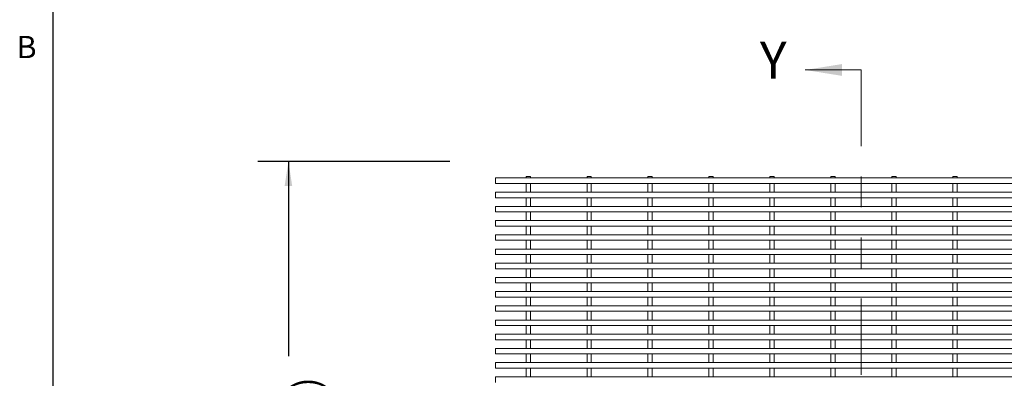
# Model space of a CAD drawing. Units: inches. Extents: x 0.1 to 10.8, y 0.2 to 8.4.
# Drawn here: x 0.2 to 3.5, y 5.2 to 6.4 of the extents above; entities that cross this region are included whole.
import ezdxf

# ---------------------------------------------------------------- set-up
doc = ezdxf.new("R2010")
doc.units = ezdxf.units.IN
doc.header["$MEASUREMENT"] = 0
doc.linetypes.add('PHANTOM', pattern=[0.5, 0.25, -0.05, 0.05, -0.05, 0.05, -0.05])
doc.layers.add('FORMAT', color=7, linetype='Continuous')
doc.styles.add('SLDTEXTSTYLE0', font='TXT', dxfattribs={"width": 0.605})
doc.dimstyles.new('SLDDIMSTYLE1', dxfattribs={"dimtxt": 0.080892, "dimasz": 0.080892, "dimexe": 0, "dimexo": 0.0625, "dimgap": 0.020223, "dimtad": 0, "dimdec": 0, "dimlfac": 5, "dimrnd": 1e-09, "dimzin": 12, "dimdsep": 46, "dimtxsty": 'SLDTEXTSTYLE0', "dimsah": 1, "dimcen": 0.09, "dimadec": 0, "dimazin": 3, "dimtfac": 1, "dimtdec": 0, "dimtofl": 0, "dimtmove": 0, "dimatfit": 3, "dimfxl": 1, "dimfrac": 2, "dimtolj": 1, "dimtzin": 12, "dimarcsym": 0})

# ---------------------------------------------------------------- blocks, each defined once
blk = doc.blocks.new('_D')
at = {"layer": 'FORMAT', "color": 11, "true_color": 0xff8040}
for p, q in [((1.6326, 5.8908), (1.0027, 5.8908)), ((1.1027, 5.8908), (1.1027, 5.2519)), ((1.1027, 3.3908), (1.1027, 4.0297)), ((1.6326, 3.3908), (1.0027, 3.3908))]:
    blk.add_line(p, q, dxfattribs=at)
for points in [[(1.1027, 5.8908), (1.0902, 5.8099), (1.1151, 5.8099)], [(1.1027, 3.3908), (1.1151, 3.4717), (1.0902, 3.4717)]]:
    blk.add_solid(points, dxfattribs=at)
at = {"layer": 'FORMAT', "color": 11, "true_color": 0xff8040, "char_height": 0.083333, "attachment_point": 1, "rotation": 90, "style": 'SLDTEXTSTYLE0'}
for s, insert in [('(TRAFFIC DIRECTION)', (1.1195, 4.0482, 0.2445)), ('GRATE LENGTH', (0.9952, 4.2087, 0.2445))]:
    blk.add_mtext(s, dxfattribs=dict(at, insert=insert))

msp = doc.modelspace()

# ---------------------------------------------------------------- linework, layer by layer
at = {"color": 8, "linetype": 'Continuous', "lineweight": 0, "true_color": 0x808080}
msp.add_line((0.329927, 8.19207317), (0.329927, 0.39207317), dxfattribs=at)
at = {"color": 7, "linetype": 'Continuous', "lineweight": 0}
msp.add_line((2.9825765, 6.19077973), (2.7981429, 6.19077973), dxfattribs=at)
at = {"color": 7, "linetype": 'PHANTOM', "lineweight": 0}
msp.add_line((2.9825765, 6.19077973), (2.9825765, 3.09077973), dxfattribs=at)
at = {"color": 7, "linetype": 'Continuous', "lineweight": 15}
for p, q in [((4.1825765, 5.83637973), (1.7825765, 5.83637973)), ((1.7825765, 5.83637973), (1.7825765, 5.81837973)), ((4.1825765, 5.81837973), (1.7825765, 5.81837973)), ((1.8965765, 5.84077973), (1.8825765, 5.84077973)), ((1.8825765, 5.84077973), (1.8825765, 5.83637973)), ((1.8825765, 5.81837973), (1.8825765, 5.78977973)), ((1.8965765, 5.84077973), (1.8965765, 5.83637973)), ((1.8965765, 5.81837973), (1.8965765, 5.78977973)), ((2.0965765, 5.84077973), (2.0825765, 5.84077973)), ((2.0825765, 5.84077973), (2.0825765, 5.83637973)), ((2.0825765, 5.81837973), (2.0825765, 5.78977973)), ((2.0965765, 5.84077973), (2.0965765, 5.83637973)), ((2.0965765, 5.81837973), (2.0965765, 5.78977973)), ((2.2825765, 5.84077973), (2.2825765, 5.83637973)), ((2.2965765, 5.84077973), (2.2825765, 5.84077973)), ((2.2825765, 5.81837973), (2.2825765, 5.78977973)), ((2.2965765, 5.84077973), (2.2965765, 5.83637973)), ((2.2965765, 5.81837973), (2.2965765, 5.78977973)), ((2.4825765, 5.84077973), (2.4825765, 5.83637973)), ((2.4965765, 5.84077973), (2.4825765, 5.84077973)), ((2.4825765, 5.81837973), (2.4825765, 5.78977973)), ((2.4965765, 5.84077973), (2.4965765, 5.83637973)), ((2.4965765, 5.81837973), (2.4965765, 5.78977973)), ((2.6965765, 5.84077973), (2.6825765, 5.84077973)), ((2.6825765, 5.84077973), (2.6825765, 5.83637973)), ((2.6825765, 5.81837973), (2.6825765, 5.78977973)), ((2.6965765, 5.84077973), (2.6965765, 5.83637973)), ((2.6965765, 5.81837973), (2.6965765, 5.78977973)), ((2.8825765, 5.84077973), (2.8825765, 5.83637973)), ((2.8965765, 5.84077973), (2.8825765, 5.84077973)), ((2.8825765, 5.81837973), (2.8825765, 5.78977973)), ((2.8965765, 5.84077973), (2.8965765, 5.83637973)), ((2.8965765, 5.81837973), (2.8965765, 5.78977973)), ((3.0825765, 5.84077973), (3.0825765, 5.83637973)), ((3.0965765, 5.84077973), (3.0825765, 5.84077973)), ((3.0825765, 5.81837973), (3.0825765, 5.78977973)), ((3.0965765, 5.84077973), (3.0965765, 5.83637973)), ((3.0965765, 5.81837973), (3.0965765, 5.78977973)), ((3.2825765, 5.84077973), (3.2825765, 5.83637973)), ((3.2965765, 5.84077973), (3.2825765, 5.84077973)), ((3.2825765, 5.81837973), (3.2825765, 5.78977973)), ((3.2965765, 5.84077973), (3.2965765, 5.83637973)), ((3.2965765, 5.81837973), (3.2965765, 5.78977973)), ((1.7825765, 5.78977973), (1.7825765, 5.77177973)), ((4.1825765, 5.78977973), (1.7825765, 5.78977973)), ((4.1825765, 5.77177973), (1.7825765, 5.77177973)), ((1.8825765, 5.77177973), (1.8825765, 5.74317973)), ((1.8965765, 5.77177973), (1.8965765, 5.74317973)), ((2.0825765, 5.77177973), (2.0825765, 5.74317973)), ((2.0965765, 5.77177973), (2.0965765, 5.74317973)), ((2.2825765, 5.77177973), (2.2825765, 5.74317973)), ((2.2965765, 5.77177973), (2.2965765, 5.74317973)), ((2.4825765, 5.77177973), (2.4825765, 5.74317973)), ((2.4965765, 5.77177973), (2.4965765, 5.74317973)), ((2.6825765, 5.77177973), (2.6825765, 5.74317973)), ((2.6965765, 5.77177973), (2.6965765, 5.74317973)), ((2.8825765, 5.77177973), (2.8825765, 5.74317973)), ((2.8965765, 5.77177973), (2.8965765, 5.74317973)), ((3.0825765, 5.77177973), (3.0825765, 5.74317973)), ((3.0965765, 5.77177973), (3.0965765, 5.74317973)), ((3.2825765, 5.77177973), (3.2825765, 5.74317973)), ((3.2965765, 5.77177973), (3.2965765, 5.74317973)), ((1.7825765, 5.74317973), (1.7825765, 5.72517973)), ((4.1825765, 5.74317973), (1.7825765, 5.74317973)), ((4.1825765, 5.72517973), (1.7825765, 5.72517973)), ((1.8825765, 5.72517973), (1.8825765, 5.69657973)), ((1.8965765, 5.72517973), (1.8965765, 5.69657973)), ((2.0825765, 5.72517973), (2.0825765, 5.69657973)), ((2.0965765, 5.72517973), (2.0965765, 5.69657973)), ((2.2825765, 5.72517973), (2.2825765, 5.69657973)), ((2.2965765, 5.72517973), (2.2965765, 5.69657973)), ((2.4825765, 5.72517973), (2.4825765, 5.69657973)), ((2.4965765, 5.72517973), (2.4965765, 5.69657973)), ((2.6825765, 5.72517973), (2.6825765, 5.69657973)), ((2.6965765, 5.72517973), (2.6965765, 5.69657973)), ((2.8825765, 5.72517973), (2.8825765, 5.69657973)), ((2.8965765, 5.72517973), (2.8965765, 5.69657973)), ((3.0825765, 5.72517973), (3.0825765, 5.69657973)), ((3.0965765, 5.72517973), (3.0965765, 5.69657973)), ((3.2825765, 5.72517973), (3.2825765, 5.69657973)), ((3.2965765, 5.72517973), (3.2965765, 5.69657973)), ((4.1825765, 5.69657973), (1.7825765, 5.69657973)), ((1.7825765, 5.69657973), (1.7825765, 5.67857973)), ((4.1825765, 5.67857973), (1.7825765, 5.67857973)), ((1.8825765, 5.67857973), (1.8825765, 5.64997973)), ((1.8965765, 5.67857973), (1.8965765, 5.64997973)), ((2.0825765, 5.67857973), (2.0825765, 5.64997973)), ((2.0965765, 5.67857973), (2.0965765, 5.64997973)), ((2.2825765, 5.67857973), (2.2825765, 5.64997973)), ((2.2965765, 5.67857973), (2.2965765, 5.64997973)), ((2.4825765, 5.67857973), (2.4825765, 5.64997973)), ((2.4965765, 5.67857973), (2.4965765, 5.64997973)), ((2.6825765, 5.67857973), (2.6825765, 5.64997973)), ((2.6965765, 5.67857973), (2.6965765, 5.64997973)), ((2.8825765, 5.67857973), (2.8825765, 5.64997973)), ((2.8965765, 5.67857973), (2.8965765, 5.64997973)), ((3.0825765, 5.67857973), (3.0825765, 5.64997973)), ((3.0965765, 5.67857973), (3.0965765, 5.64997973)), ((3.2825765, 5.67857973), (3.2825765, 5.64997973)), ((3.2965765, 5.67857973), (3.2965765, 5.64997973)), ((4.1825765, 5.64997973), (1.7825765, 5.64997973)), ((1.7825765, 5.64997973), (1.7825765, 5.63197973)), ((4.1825765, 5.63197973), (1.7825765, 5.63197973)), ((1.8825765, 5.63197973), (1.8825765, 5.60337973)), ((1.8965765, 5.63197973), (1.8965765, 5.60337973)), ((2.0825765, 5.63197973), (2.0825765, 5.60337973)), ((2.0965765, 5.63197973), (2.0965765, 5.60337973)), ((2.2825765, 5.63197973), (2.2825765, 5.60337973)), ((2.2965765, 5.63197973), (2.2965765, 5.60337973)), ((2.4825765, 5.63197973), (2.4825765, 5.60337973)), ((2.4965765, 5.63197973), (2.4965765, 5.60337973)), ((2.6825765, 5.63197973), (2.6825765, 5.60337973)), ((2.6965765, 5.63197973), (2.6965765, 5.60337973)), ((2.8825765, 5.63197973), (2.8825765, 5.60337973)), ((2.8965765, 5.63197973), (2.8965765, 5.60337973)), ((3.0825765, 5.63197973), (3.0825765, 5.60337973)), ((3.0965765, 5.63197973), (3.0965765, 5.60337973)), ((3.2825765, 5.63197973), (3.2825765, 5.60337973)), ((3.2965765, 5.63197973), (3.2965765, 5.60337973)), ((4.1825765, 5.60337973), (1.7825765, 5.60337973)), ((1.7825765, 5.60337973), (1.7825765, 5.58537973)), ((4.1825765, 5.58537973), (1.7825765, 5.58537973)), ((1.8825765, 5.58537973), (1.8825765, 5.55677973)), ((1.8965765, 5.58537973), (1.8965765, 5.55677973)), ((2.0825765, 5.58537973), (2.0825765, 5.55677973)), ((2.0965765, 5.58537973), (2.0965765, 5.55677973)), ((2.2825765, 5.58537973), (2.2825765, 5.55677973)), ((2.2965765, 5.58537973), (2.2965765, 5.55677973)), ((2.4825765, 5.58537973), (2.4825765, 5.55677973)), ((2.4965765, 5.58537973), (2.4965765, 5.55677973)), ((2.6825765, 5.58537973), (2.6825765, 5.55677973)), ((2.6965765, 5.58537973), (2.6965765, 5.55677973)), ((2.8825765, 5.58537973), (2.8825765, 5.55677973)), ((2.8965765, 5.58537973), (2.8965765, 5.55677973)), ((3.0825765, 5.58537973), (3.0825765, 5.55677973)), ((3.0965765, 5.58537973), (3.0965765, 5.55677973)), ((3.2825765, 5.58537973), (3.2825765, 5.55677973)), ((3.2965765, 5.58537973), (3.2965765, 5.55677973)), ((4.1825765, 5.55677973), (1.7825765, 5.55677973)), ((1.7825765, 5.55677973), (1.7825765, 5.53877973)), ((4.1825765, 5.53877973), (1.7825765, 5.53877973)), ((1.8825765, 5.53877973), (1.8825765, 5.51017973)), ((1.8965765, 5.53877973), (1.8965765, 5.51017973)), ((2.0825765, 5.53877973), (2.0825765, 5.51017973)), ((2.0965765, 5.53877973), (2.0965765, 5.51017973)), ((2.2825765, 5.53877973), (2.2825765, 5.51017973)), ((2.2965765, 5.53877973), (2.2965765, 5.51017973)), ((2.4825765, 5.53877973), (2.4825765, 5.51017973)), ((2.4965765, 5.53877973), (2.4965765, 5.51017973)), ((2.6825765, 5.53877973), (2.6825765, 5.51017973)), ((2.6965765, 5.53877973), (2.6965765, 5.51017973)), ((2.8825765, 5.53877973), (2.8825765, 5.51017973)), ((2.8965765, 5.53877973), (2.8965765, 5.51017973)), ((3.0825765, 5.53877973), (3.0825765, 5.51017973)), ((3.0965765, 5.53877973), (3.0965765, 5.51017973)), ((3.2825765, 5.53877973), (3.2825765, 5.51017973)), ((3.2965765, 5.53877973), (3.2965765, 5.51017973)), ((1.7825765, 5.51017973), (1.7825765, 5.49217973)), ((4.1825765, 5.51017973), (1.7825765, 5.51017973)), ((4.1825765, 5.49217973), (1.7825765, 5.49217973)), ((1.7825765, 5.46357973), (1.7825765, 5.44557973)), ((4.1825765, 5.46357973), (1.7825765, 5.46357973)), ((1.8825765, 5.49217973), (1.8825765, 5.46357973)), ((1.8965765, 5.49217973), (1.8965765, 5.46357973)), ((2.0825765, 5.49217973), (2.0825765, 5.46357973)), ((2.0965765, 5.49217973), (2.0965765, 5.46357973)), ((2.2825765, 5.49217973), (2.2825765, 5.46357973)), ((2.2965765, 5.49217973), (2.2965765, 5.46357973)), ((2.4825765, 5.49217973), (2.4825765, 5.46357973)), ((2.4965765, 5.49217973), (2.4965765, 5.46357973)), ((2.6825765, 5.49217973), (2.6825765, 5.46357973)), ((2.6965765, 5.49217973), (2.6965765, 5.46357973)), ((2.8825765, 5.49217973), (2.8825765, 5.46357973)), ((2.8965765, 5.49217973), (2.8965765, 5.46357973)), ((3.0825765, 5.49217973), (3.0825765, 5.46357973)), ((3.0965765, 5.49217973), (3.0965765, 5.46357973)), ((3.2825765, 5.49217973), (3.2825765, 5.46357973)), ((3.2965765, 5.49217973), (3.2965765, 5.46357973)), ((4.1825765, 5.44557973), (1.7825765, 5.44557973)), ((1.8825765, 5.44557973), (1.8825765, 5.41697973)), ((1.8965765, 5.44557973), (1.8965765, 5.41697973)), ((2.0825765, 5.44557973), (2.0825765, 5.41697973)), ((2.0965765, 5.44557973), (2.0965765, 5.41697973)), ((2.2825765, 5.44557973), (2.2825765, 5.41697973)), ((2.2965765, 5.44557973), (2.2965765, 5.41697973)), ((2.4825765, 5.44557973), (2.4825765, 5.41697973)), ((2.4965765, 5.44557973), (2.4965765, 5.41697973)), ((2.6825765, 5.44557973), (2.6825765, 5.41697973)), ((2.6965765, 5.44557973), (2.6965765, 5.41697973)), ((2.8825765, 5.44557973), (2.8825765, 5.41697973)), ((2.8965765, 5.44557973), (2.8965765, 5.41697973)), ((3.0825765, 5.44557973), (3.0825765, 5.41697973)), ((3.0965765, 5.44557973), (3.0965765, 5.41697973)), ((3.2825765, 5.44557973), (3.2825765, 5.41697973)), ((3.2965765, 5.44557973), (3.2965765, 5.41697973)), ((4.1825765, 5.41697973), (1.7825765, 5.41697973)), ((1.7825765, 5.41697973), (1.7825765, 5.39897973)), ((4.1825765, 5.39897973), (1.7825765, 5.39897973)), ((1.8825765, 5.39897973), (1.8825765, 5.37037973)), ((1.8965765, 5.39897973), (1.8965765, 5.37037973)), ((2.0825765, 5.39897973), (2.0825765, 5.37037973)), ((2.0965765, 5.39897973), (2.0965765, 5.37037973)), ((2.2825765, 5.39897973), (2.2825765, 5.37037973)), ((2.2965765, 5.39897973), (2.2965765, 5.37037973)), ((2.4825765, 5.39897973), (2.4825765, 5.37037973)), ((2.4965765, 5.39897973), (2.4965765, 5.37037973)), ((2.6825765, 5.39897973), (2.6825765, 5.37037973)), ((2.6965765, 5.39897973), (2.6965765, 5.37037973)), ((2.8825765, 5.39897973), (2.8825765, 5.37037973)), ((2.8965765, 5.39897973), (2.8965765, 5.37037973)), ((3.0825765, 5.39897973), (3.0825765, 5.37037973)), ((3.0965765, 5.39897973), (3.0965765, 5.37037973)), ((3.2825765, 5.39897973), (3.2825765, 5.37037973)), ((3.2965765, 5.39897973), (3.2965765, 5.37037973)), ((4.1825765, 5.37037973), (1.7825765, 5.37037973)), ((1.7825765, 5.37037973), (1.7825765, 5.35237973)), ((4.1825765, 5.35237973), (1.7825765, 5.35237973)), ((1.8825765, 5.35237973), (1.8825765, 5.32377973)), ((1.8965765, 5.35237973), (1.8965765, 5.32377973)), ((2.0825765, 5.35237973), (2.0825765, 5.32377973)), ((2.0965765, 5.35237973), (2.0965765, 5.32377973)), ((2.2825765, 5.35237973), (2.2825765, 5.32377973)), ((2.2965765, 5.35237973), (2.2965765, 5.32377973)), ((2.4825765, 5.35237973), (2.4825765, 5.32377973)), ((2.4965765, 5.35237973), (2.4965765, 5.32377973)), ((2.6825765, 5.35237973), (2.6825765, 5.32377973)), ((2.6965765, 5.35237973), (2.6965765, 5.32377973)), ((2.8825765, 5.35237973), (2.8825765, 5.32377973)), ((2.8965765, 5.35237973), (2.8965765, 5.32377973)), ((3.0825765, 5.35237973), (3.0825765, 5.32377973)), ((3.0965765, 5.35237973), (3.0965765, 5.32377973)), ((3.2825765, 5.35237973), (3.2825765, 5.32377973)), ((3.2965765, 5.35237973), (3.2965765, 5.32377973)), ((4.1825765, 5.32377973), (1.7825765, 5.32377973)), ((1.7825765, 5.32377973), (1.7825765, 5.30577973)), ((4.1825765, 5.30577973), (1.7825765, 5.30577973)), ((1.8825765, 5.30577973), (1.8825765, 5.27717973)), ((1.8965765, 5.30577973), (1.8965765, 5.27717973)), ((2.0825765, 5.30577973), (2.0825765, 5.27717973)), ((2.0965765, 5.30577973), (2.0965765, 5.27717973)), ((2.2825765, 5.30577973), (2.2825765, 5.27717973)), ((2.2965765, 5.30577973), (2.2965765, 5.27717973)), ((2.4825765, 5.30577973), (2.4825765, 5.27717973)), ((2.4965765, 5.30577973), (2.4965765, 5.27717973)), ((2.6825765, 5.30577973), (2.6825765, 5.27717973)), ((2.6965765, 5.30577973), (2.6965765, 5.27717973)), ((2.8825765, 5.30577973), (2.8825765, 5.27717973)), ((2.8965765, 5.30577973), (2.8965765, 5.27717973)), ((3.0825765, 5.30577973), (3.0825765, 5.27717973)), ((3.0965765, 5.30577973), (3.0965765, 5.27717973)), ((3.2825765, 5.30577973), (3.2825765, 5.27717973)), ((3.2965765, 5.30577973), (3.2965765, 5.27717973)), ((4.1825765, 5.27717973), (1.7825765, 5.27717973)), ((1.7825765, 5.27717973), (1.7825765, 5.25917973)), ((4.1825765, 5.25917973), (1.7825765, 5.25917973)), ((1.8825765, 5.25917973), (1.8825765, 5.23057973)), ((1.8965765, 5.25917973), (1.8965765, 5.23057973)), ((2.0825765, 5.25917973), (2.0825765, 5.23057973)), ((2.0965765, 5.25917973), (2.0965765, 5.23057973)), ((2.2825765, 5.25917973), (2.2825765, 5.23057973)), ((2.2965765, 5.25917973), (2.2965765, 5.23057973)), ((2.4825765, 5.25917973), (2.4825765, 5.23057973)), ((2.4965765, 5.25917973), (2.4965765, 5.23057973)), ((2.6825765, 5.25917973), (2.6825765, 5.23057973)), ((2.6965765, 5.25917973), (2.6965765, 5.23057973)), ((2.8825765, 5.25917973), (2.8825765, 5.23057973)), ((2.8965765, 5.25917973), (2.8965765, 5.23057973)), ((3.0825765, 5.25917973), (3.0825765, 5.23057973)), ((3.0965765, 5.25917973), (3.0965765, 5.23057973)), ((3.2825765, 5.25917973), (3.2825765, 5.23057973)), ((3.2965765, 5.25917973), (3.2965765, 5.23057973)), ((4.1825765, 5.23057973), (1.7825765, 5.23057973)), ((1.7825765, 5.23057973), (1.7825765, 5.21257973)), ((4.1825765, 5.21257973), (1.7825765, 5.21257973)), ((1.8825765, 5.21257973), (1.8825765, 5.18397973)), ((1.8965765, 5.21257973), (1.8965765, 5.18397973)), ((2.0825765, 5.21257973), (2.0825765, 5.18397973)), ((2.0965765, 5.21257973), (2.0965765, 5.18397973)), ((2.2825765, 5.21257973), (2.2825765, 5.18397973)), ((2.2965765, 5.21257973), (2.2965765, 5.18397973)), ((2.4825765, 5.21257973), (2.4825765, 5.18397973)), ((2.4965765, 5.21257973), (2.4965765, 5.18397973)), ((2.6825765, 5.21257973), (2.6825765, 5.18397973)), ((2.6965765, 5.21257973), (2.6965765, 5.18397973)), ((2.8825765, 5.21257973), (2.8825765, 5.18397973)), ((2.8965765, 5.21257973), (2.8965765, 5.18397973)), ((3.0825765, 5.21257973), (3.0825765, 5.18397973)), ((3.0965765, 5.21257973), (3.0965765, 5.18397973)), ((3.2825765, 5.21257973), (3.2825765, 5.18397973)), ((3.2965765, 5.21257973), (3.2965765, 5.18397973)), ((4.1825765, 5.18397973), (1.7825765, 5.18397973)), ((1.7825765, 5.18397973), (1.7825765, 5.16597973))]:
    msp.add_line(p, q, dxfattribs=at)
at = {"color": 7, "linetype": 'Continuous', "lineweight": 0}
msp.add_solid([(2.7981429, 6.19077973), (2.91948079, 6.17136567), (2.91948079, 6.21019379)], dxfattribs=at)
at = {"layer": 'FORMAT'}
msp.add_line((0.329927, 8.19207317), (0.329927, 0.39207317), dxfattribs=at)

# ---------------------------------------------------------------- texts
at = {"color": 7, "linetype": 'Continuous', "insert": (2.6495209, 6.28382363), "char_height": 0.12133789, "attachment_point": 1, "style": 'SLDTEXTSTYLE0'}
msp.add_mtext('Y', dxfattribs=at)
at = {"layer": 'FORMAT', "insert": (0.2108057, 6.30252448), "char_height": 0.07291667, "attachment_point": 1, "style": 'SLDTEXTSTYLE0'}
msp.add_mtext('B', dxfattribs=at)

# ---------------------------------------------------------------- dimensions: what is measured, and where the dimension line sits
at = {"layer": 'FORMAT', "color": 11, "true_color": 0xff8040}
dim = msp.add_linear_dim(base=(1.10265524, 5.89077973), p1=(1.7325765, 3.39077973), p2=(1.7325765, 5.89077973), angle=90, text='GRATE LENGTH\\P(TRAFFIC DIRECTION)', dimstyle='SLDDIMSTYLE1', dxfattribs=at)
dim.commit()
dim.dimension.update_dxf_attribs({"geometry": '_D', "text_midpoint": (1.10265524, 4.64077973), "dimtype": 160})

doc.saveas('drawing.dxf')
